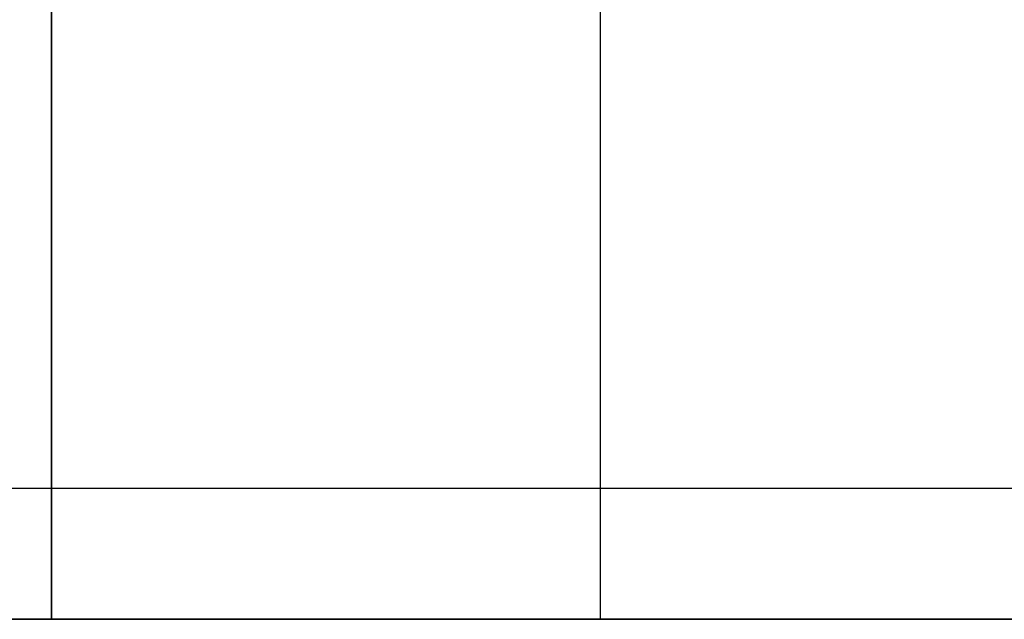
# Model space of a CAD drawing. Units: millimetres. Extents: x -237 to 237, y -313 to 436.
# Drawn here: x 108 to 109, y 434 to 435 of the extents above; entities that cross this region are included whole.
import ezdxf

# ---------------------------------------------------------------- set-up
doc = ezdxf.new("R2010")
doc.units = ezdxf.units.MM
doc.header["$MEASUREMENT"] = 0
doc.layers.add('Default', color=7, linetype='Continuous', true_color=0x000000)

# ---------------------------------------------------------------- blocks, each defined once
blk = doc.blocks.new('PPCLP - ST7 - 006_MESH')
at = {"layer": 'Default'}
for p, q in [((-162.5, 434.209396980215, -27.13640629782392), (162.5, 434.2093969802151, -27.1364062978239)), ((162.5, 434.2093969802151, -382.1364062978238), (-162.5, 434.209396980215, -382.1364062978239))]:
    blk.add_line(p, q, dxfattribs=at)
at = {"layer": 'Default', "extrusion": (-9.094947017729259e-15, 1, 1.136868377216158e-14)}
blk.add_arc((-100.000000000004, -326.1868928327125, 434.3838944637228), 25, 180, 270, dxfattribs=at)
at = {"layer": 'Default', "extrusion": (0, 1, 0)}
blk.add_arc((-100, -326.1868928327075, 434.3838944637278), 25, 180, 270, dxfattribs=at)
blk = doc.blocks.new('Block 01')
at = {"layer": 'Default'}
for p, q in [((1070.407002847223, 889.7026539583333), (1070.407002847223, 889.7026539583333, -1.6)), ((1070.407002847223, 863.1847981944442), (1070.407002847223, 863.1847981944442, -1.6)), ((1070.407002847223, 833.7401127777778), (1070.407002847223, 833.7401127777778, -1.6)), ((1070.407002847223, 804.2950569444445), (1070.407002847223, 804.2950569444445, -1.6)), ((1070.407002847223, 774.8503097916666), (1070.407002847223, 774.8503097916666, -1.6)), ((1070.407002847223, 745.4054215277778), (1070.407002847223, 745.4054215277778, -1.6)), ((1070.407002847223, 715.9605597222223), (1070.407002847223, 715.9605597222223, -1.6)), ((1070.407002847223, 686.5156802777778), (1070.407002847223, 686.5156802777778, -1.6)), ((1070.407002847223, 657.0708008333334), (1070.407002847223, 657.0708008333334, -1.6)), ((1070.407002847223, 627.6259125694446), (1070.407002847223, 627.6259125694446, -1.6)), ((1070.407002847223, 598.1810331250001), (1070.407002847223, 598.1810331250001, -1.6)), ((1070.407002847223, 571.6966824305557), (1070.407002847223, 571.6966824305557, -1.6))]:
    blk.add_line(p, q, dxfattribs=at)
for points, degree in [([(1071.139209198163, 898.2283401581481, -1.600000000000001), (1071.139209198163, 898.2283401581481, -0.8000000000000004), (1071.139209198163, 898.2283401581481)], 2), ([(1070.406994027778, 896.4605973616095), (1070.406994027779, 896.4605973621079, -0.8000000000000002), (1070.406994027779, 896.4605973626063, -1.6)], 2), ([(1070.407002847223, 896.460597361111, -1.6), (1070.407002847223, 896.460597361111, -0.8), (1070.407002847223, 896.460597361111)], 2), ([(1070.407002847223, 882.9447105555555), (1070.407002847223, 882.9447105555555, -0.5333333333333333), (1070.407002847223, 882.9447105555555, -1.066666666666667), (1070.407002847223, 882.9447105555555, -1.6)], 3), ([(1070.407011666666, 882.9447105570035, -1.6), (1070.407011666667, 882.9447105565207, -0.8), (1070.407011666667, 882.944710556038)], 2), ([(1071.13921337426, 881.1772171430091, -1.6), (1071.13921337426, 881.1772171430091, -0.8), (1071.13921337426, 881.1772171430091)], 2), ([(1071.139191860495, 874.9525742244032, -1.600000000000001), (1071.139191860495, 874.9525742244032, -0.8000000000000004), (1071.139191860495, 874.9525742244032)], 2), ([(1070.406994027778, 873.1849722226889), (1070.406994027778, 873.1849722231559, -0.7999999999999999), (1070.406994027778, 873.1849722236229, -1.6)], 2), ([(1070.407002847223, 873.184972222222, -1.6), (1070.407002847223, 873.184972222222, -0.8), (1070.407002847223, 873.184972222222)], 2), ([(1070.407002847223, 853.1846241666664), (1070.407002847223, 853.1846241666664, -0.5333333333333333), (1070.407002847223, 853.1846241666664, -1.066666666666667), (1070.407002847223, 853.1846241666664, -1.6)], 3), ([(1070.407011666666, 853.1846241680896, -1.599999999999999), (1070.407011666666, 853.1846241676152, -0.7999999999999996), (1070.407011666667, 853.1846241671408)], 2), ([(1071.139213374271, 851.4171307541095, -1.600000000000001), (1071.139213374271, 851.4171307541095, -0.8000000000000004), (1071.139213374271, 851.4171307541095)], 2), ([(1071.139180302128, 845.5075421124667, -1.6), (1071.139180302128, 845.5075421124667, -0.8), (1071.139180302128, 845.5075421124667)], 2), ([(1070.406994027778, 843.740163333794), (1070.406994027779, 843.7401633342544, -0.8), (1070.406994027779, 843.7401633347147, -1.6)], 2), ([(1070.407002847223, 843.7401633333334, -1.6), (1070.407002847223, 843.7401633333334, -0.8), (1070.407002847223, 843.7401633333334)], 2), ([(1070.407002847223, 823.7400622222222), (1070.407002847223, 823.7400622222222, -0.5333333333333333), (1070.407002847223, 823.7400622222222, -1.066666666666667), (1070.407002847223, 823.7400622222222, -1.6)], 3), ([(1070.407011666666, 823.7400622236455, -1.600000000000001), (1070.407011666666, 823.7400622231712, -0.8000000000000003), (1070.407011666667, 823.7400622226968)], 2), ([(1071.139213374272, 821.9722601291007, -1.6), (1071.139213374272, 821.9722601291007, -0.8), (1071.139213374272, 821.9722601291007)], 2), ([(1071.139180299291, 816.062750865322, -1.600000000000001), (1071.139180299291, 816.062750865322, -0.8000000000000003), (1071.139180299291, 816.062750865322)], 2), ([(1070.406994027778, 814.2947547226827), (1070.406994027778, 814.2947547231429, -0.8000000000000002), (1070.406994027779, 814.2947547236031, -1.6)], 2), ([(1070.407002847223, 814.2947547222221, -1.6), (1070.407002847223, 814.2947547222221, -0.8), (1070.407002847223, 814.2947547222221)], 2), ([(1070.407002847223, 794.2953591666667), (1070.407002847223, 794.2953591666667, -0.5333333333333333), (1070.407002847223, 794.2953591666667, -1.066666666666667), (1070.407002847223, 794.2953591666667, -1.6)], 3), ([(1070.407011666666, 794.2953591680892, -1.6), (1070.407011666666, 794.2953591676151, -0.7999999999999998), (1070.407011666667, 794.2953591671408)], 2), ([(1071.13921337425, 792.5274247643806, -1.6), (1071.13921337425, 792.5274247643806, -0.8), (1071.13921337425, 792.5274247643806)], 2), ([(1071.139186079806, 786.6180624200122, -1.600000000000001), (1071.139186079806, 786.6180624200122, -0.8000000000000003), (1071.139186079806, 786.6180624200122)], 2), ([(1070.406994027778, 784.8503162504588), (1070.406994027779, 784.8503162509176, -0.8000000000000002), (1070.406994027779, 784.8503162513764, -1.6)], 2), ([(1070.407002847223, 784.85031625, -1.6), (1070.407002847223, 784.85031625, -0.8), (1070.407002847223, 784.85031625)], 2), ([(1070.407002847223, 764.8503033333333), (1070.407002847223, 764.8503033333333, -0.5333333333333333), (1070.407002847223, 764.8503033333333, -1.066666666666667), (1070.407002847223, 764.8503033333333, -1.6)], 3), ([(1070.407011666666, 764.8503033347565, -1.6), (1070.407011666667, 764.8503033342821, -0.7999999999999999), (1070.407011666667, 764.8503033338077)], 2), ([(1071.139213374295, 763.0826335493766, -1.6), (1071.139213374295, 763.0826335493766, -0.8), (1071.139213374295, 763.0826335493766)], 2), ([(1071.139191860494, 757.173197557736, -1.6), (1071.139191860494, 757.173197557736, -0.8), (1071.139191860494, 757.173197557736)], 2), ([(1070.406994027778, 755.4055955560314), (1070.406994027778, 755.405595556507, -0.8), (1070.406994027779, 755.4055955569826, -1.6)], 2), ([(1070.407002847223, 755.4055955555557, -1.6), (1070.407002847223, 755.4055955555557, -0.8), (1070.407002847223, 755.4055955555557)], 2), ([(1070.407002847223, 735.4052474999999), (1070.407002847223, 735.4052474999999, -0.5333333333333333), (1070.407002847223, 735.4052474999999, -1.066666666666667), (1070.407002847223, 735.4052474999999, -1.6)], 3), ([(1070.407011666666, 735.4052475014491, -1.6), (1070.407011666666, 735.405247500966, -0.8), (1070.407011666667, 735.4052475004828)], 2), ([(1071.139213374212, 733.6377981496885, -1.600000000000001), (1071.139213374212, 733.6377981496885, -0.8000000000000003), (1071.139213374212, 733.6377981496885)], 2), ([(1071.139180302152, 727.7281654283105, -1.6), (1071.139180302152, 727.7281654283105, -0.8), (1071.139180302152, 727.7281654283105)], 2), ([(1070.406994027778, 725.9606102782382), (1070.406994027778, 725.9606102786986, -0.7999999999999999), (1070.406994027778, 725.960610279159, -1.6)], 2), ([(1070.407002847223, 725.9606102777778, -1.6), (1070.407002847223, 725.9606102777778, -0.8), (1070.407002847223, 725.9606102777778)], 2), ([(1070.407002847223, 705.9605091666667), (1070.407002847223, 705.9605091666667, -0.5333333333333333), (1070.407002847223, 705.9605091666667, -1.066666666666667), (1070.407002847223, 705.9605091666667, -1.6)], 3), ([(1070.407011666666, 705.9605091680897, -1.6), (1070.407011666666, 705.9605091676153, -0.7999999999999998), (1070.407011666667, 705.960509167141)], 2), ([(1071.139213374248, 704.1928834449448, -1.6), (1071.139213374248, 704.1928834449448, -0.8), (1071.139213374248, 704.1928834449448)], 2), ([(1071.139180302154, 698.2835946644296, -1.6), (1071.139180302154, 698.2835946644296, -0.8), (1071.139180302154, 698.2835946644296)], 2), ([(1070.406994027779, 696.5157308337938), (1070.406994027779, 696.5157308342541, -0.8000000000000003), (1070.406994027779, 696.5157308347145, -1.600000000000001)], 2), ([(1070.407002847223, 696.5157308333334, -1.6), (1070.407002847223, 696.5157308333334, -0.8), (1070.407002847223, 696.5157308333334)], 2), ([(1070.407002847223, 676.5156297222222), (1070.407002847223, 676.5156297222222, -0.5333333333333333), (1070.407002847223, 676.5156297222222, -1.066666666666667), (1070.407002847223, 676.5156297222222, -1.6)], 3), ([(1070.407011666666, 676.515629723671, -1.6), (1070.407011666666, 676.5156297231881, -0.7999999999999998), (1070.407011666667, 676.5156297227051)], 2), ([(1071.139213374237, 674.7480040005114, -1.6), (1071.139213374237, 674.7480040005114, -0.8), (1071.139213374237, 674.7480040005114)], 2), ([(1071.139180302153, 668.8387152199851, -1.6), (1071.139180302153, 668.8387152199851, -0.8), (1071.139180302153, 668.8387152199851)], 2), ([(1070.406994027778, 667.0708513893405), (1070.406994027778, 667.0708513897923, -0.7999999999999998), (1070.406994027778, 667.0708513902441, -1.6)], 2), ([(1070.407002847223, 667.0708513888889, -1.6), (1070.407002847223, 667.0708513888889, -0.8), (1070.407002847223, 667.0708513888889)], 2), ([(1070.407002847223, 647.070750277778), (1070.407002847223, 647.070750277778, -0.5333333333333333), (1070.407002847223, 647.070750277778, -1.066666666666667), (1070.407002847223, 647.070750277778, -1.6)], 3), ([(1070.407011666666, 647.0707502792013, -1.6), (1070.407011666666, 647.0707502787268, -0.8), (1070.407011666667, 647.0707502782523)], 2), ([(1071.139213374246, 645.30343323662, -1.600000000000001), (1071.139213374246, 645.30343323662, -0.8000000000000003), (1071.139213374246, 645.30343323662)], 2), ([(1071.139180302154, 639.3938027026238, -1.6), (1071.139180302154, 639.3938027026238, -0.8), (1071.139180302154, 639.3938027026238)], 2), ([(1070.406994027778, 637.625954306016), (1070.406994027778, 637.6259543064762, -0.8), (1070.406994027779, 637.6259543069365, -1.6)], 2), ([(1070.407002847223, 637.6259543055558, -1.6), (1070.407002847223, 637.6259543055558, -0.8), (1070.407002847223, 637.6259543055558)], 2), ([(1070.407002847223, 617.6258708333336), (1070.407002847223, 617.6258708333336, -0.5333333333333333), (1070.407002847223, 617.6258708333336, -1.066666666666667), (1070.407002847223, 617.6258708333336, -1.6)], 3), ([(1070.407011666666, 617.625870834757, -1.6), (1070.407011666666, 617.6258708342825, -0.8000000000000002), (1070.407011666667, 617.625870833808)], 2), ([(1071.139213374271, 615.8583774207765, -1.600000000000001), (1071.139213374271, 615.8583774207765, -0.8000000000000003), (1071.139213374271, 615.8583774207765)], 2), ([(1071.139180302129, 609.9487468867801, -1.600000000000001), (1071.139180302129, 609.9487468867801, -0.8000000000000003), (1071.139180302129, 609.9487468867801)], 2), ([(1070.406994027778, 608.1810748615629), (1070.406994027778, 608.1810748620146, -0.8), (1070.406994027779, 608.1810748624663, -1.6)], 2), ([(1070.407002847223, 608.1810748611111, -1.6), (1070.407002847223, 608.1810748611111, -0.8), (1070.407002847223, 608.1810748611111)], 2), ([(1070.407002847223, 588.180991388889), (1070.407002847223, 588.180991388889, -0.5333333333333333), (1070.407002847223, 588.180991388889, -1.066666666666667), (1070.407002847223, 588.180991388889, -1.6)], 3), ([(1070.407011666666, 588.1809913903124, -1.599999999999999), (1070.407011666666, 588.180991389838, -0.7999999999999997), (1070.407011666667, 588.1809913893635)], 2), ([(1071.139213374271, 586.4134979763321, -1.6), (1071.139213374271, 586.4134979763321, -0.8), (1071.139213374271, 586.413497976332)], 2), ([(1071.13921337426, 580.2221192458798, -1.6), (1071.13921337426, 580.2221192458798, -0.7999999999999999), (1071.13921337426, 580.2221192458798)], 2), ([(1070.407002847223, 578.4546258333334, -1.6), (1070.407002847223, 578.4546258333334, -0.8), (1070.407002847223, 578.4546258333334)], 2), ([(1070.407011666667, 578.4546258328508), (1070.407011666667, 578.4546258323679, -0.7999999999999998), (1070.407011666667, 578.4546258318851, -1.6)], 2), ([(1070.406994027778, 564.9387390263081, -1.6), (1070.406994027778, 564.938739026798, -0.7999999999999998), (1070.406994027778, 564.9387390272877)], 2), ([(1070.407002847223, 564.9387390277781), (1070.407002847223, 564.9387390277781, -0.5333333333333333), (1070.407002847223, 564.9387390277781, -1.066666666666667), (1070.407002847223, 564.9387390277781, -1.6)], 3), ([(1071.139209198162, 563.1709962307413, -1.6), (1071.139209198162, 563.1709962307413, -0.8), (1071.139209198162, 563.1709962307413)], 2)]:
    blk.add_open_spline(points, degree=degree, dxfattribs=at)
blk = doc.blocks.new('Stool Mesh')
at = {"layer": 'Default'}
blk.add_blockref('Block 01', (0, 0), dxfattribs=at)
blk = doc.blocks.new('STUDIO MCKEON - PAPERCLIP - STOOL - 750MM - MESH - 06 09 17')
at = {"layer": 'Default', "extrusion": (1.684158967109325e-16, 1, -1.232595164407831e-32), "rotation": 180}
blk.add_blockref('Stool Mesh', (962.2644259114854, 525.9665374137827, 435.8093969802151), dxfattribs=at)
at = {"layer": 'Default'}
blk.add_blockref('PPCLP - ST7 - 006_MESH', (0, 0), dxfattribs=at)

msp = doc.modelspace()

# ---------------------------------------------------------------- block references
at = {"layer": 'Default'}
msp.add_blockref('STUDIO MCKEON - PAPERCLIP - STOOL - 750MM - MESH - 06 09 17', (0, 0), dxfattribs=at)

doc.saveas('drawing.dxf')
